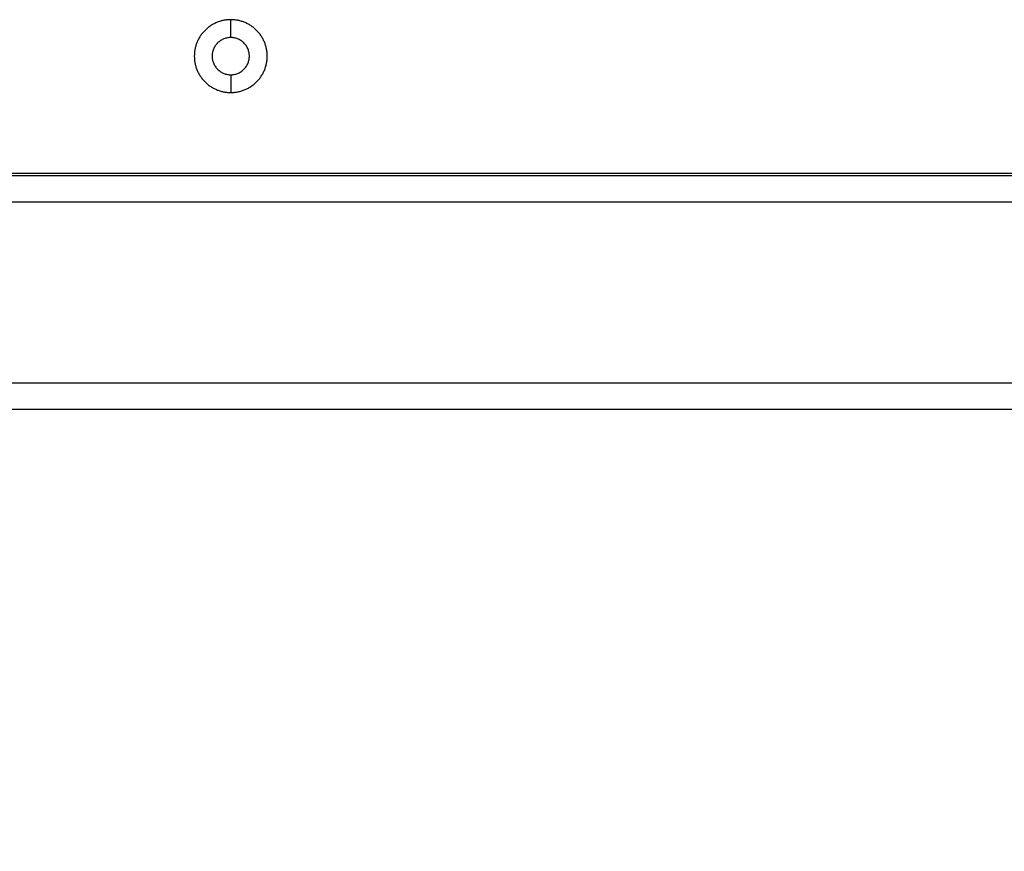
# Model space of a CAD drawing. Units: millimetres. Extents: x -4.8 to 12.6, y 3.6 to 19.8.
# Drawn here: x 5.9 to 6.1, y 5.7 to 5.8 of the extents above; entities that cross this region are included whole.
import ezdxf

# ---------------------------------------------------------------- set-up
doc = ezdxf.new("R2010")
doc.units = ezdxf.units.MM
doc.layers.add('Make2D$Visible$Curves', color=7, linetype='Continuous', true_color=0x000000)
doc.layers.add('Make2D$Visible$Tangents', color=7, linetype='Continuous', true_color=0x000000)

# ---------------------------------------------------------------- blocks, each defined once
blk = doc.blocks.new('KATOPSH_S112A')
at = {"layer": 'Make2D$Visible$Curves', "color": 0, "lineweight": -3}
for points, knots in [([(5.96251, 5.84058), (5.95566, 5.84058), (5.95566, 5.83372), (5.95566, 5.82687), (5.96251, 5.82687)], [0, 0, 0, 10.767809, 10.767809, 21.535618, 21.535618, 21.535618]), ([(5.96251, 5.82687), (5.96937, 5.82687), (5.96937, 5.83372), (5.96937, 5.84058), (5.96251, 5.84058)], [0, 0, 0, 10.767809, 10.767809, 21.535618, 21.535618, 21.535618]), ([(5.96251, 5.83722), (5.95901, 5.83722), (5.95901, 5.83372), (5.95901, 5.83022), (5.96251, 5.83022)], [0, 0, 0, 5.497787, 5.497787, 10.995574, 10.995574, 10.995574]), ([(5.96251, 5.83022), (5.96601, 5.83022), (5.96601, 5.83372), (5.96601, 5.83722), (5.96251, 5.83722)], [0, 0, 0, 5.497787, 5.497787, 10.995574, 10.995574, 10.995574]), ([(5.40406, 5.73722), (5.40406, 5.26852), (5.87276, 5.26852), (6.34146, 5.26852), (6.34146, 5.73722)], [1405.862712, 1405.862712, 1405.862712, 2108.794069, 2108.794069, 2811.725425, 2811.725425, 2811.725425]), ([(6.29906, 5.73722), (6.29906, 5.31092), (5.87276, 5.31092), (5.44646, 5.31092), (5.44646, 5.73722)], [0, 0, 0, 669.630474, 669.630474, 1339.260948, 1339.260948, 1339.260948])]:
    blk.add_rational_spline(points, [1, 0.707106781187, 1, 0.707106781187, 1], degree=2, knots=knots, dxfattribs=at)
for points in [[(5.4759, 5.81172), (5.87308, 5.81172), (6.27026, 5.81172)], [(6.27026, 5.81122), (5.87308, 5.81122), (5.4759, 5.81122)], [(6.27026, 5.76722), (5.87308, 5.76722), (5.4759, 5.76722)]]:
    blk.add_open_spline(points, degree=2, dxfattribs=at)
at = {"layer": 'Make2D$Visible$Tangents', "color": 0, "lineweight": -3}
for points in [[(5.96251, 5.83722), (5.96251, 5.8389), (5.96251, 5.84058)], [(5.96251, 5.83022), (5.96251, 5.82855), (5.96251, 5.82687)], [(6.27026, 5.80622), (5.87308, 5.80622), (5.4759, 5.80622)], [(6.27026, 5.77222), (5.87308, 5.77222), (5.4759, 5.77222)]]:
    blk.add_open_spline(points, degree=2, dxfattribs=at)
blk = doc.blocks.new('S112A')
blk.add_blockref('KATOPSH_S112A', (0, 0))

msp = doc.modelspace()

# ---------------------------------------------------------------- block references
msp.add_blockref('S112A', (0, 0))

doc.saveas('drawing.dxf')
